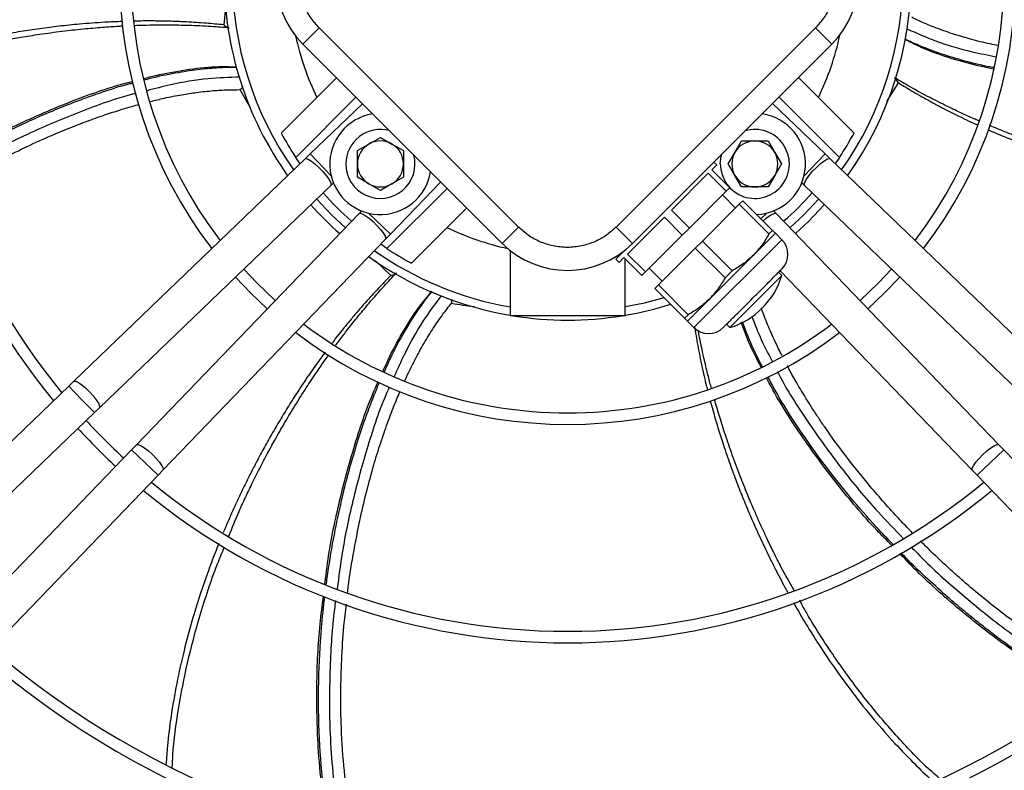
# Model space of a CAD drawing. Units: millimetres. Extents: x 5 to 414, y 3 to 291.
# Drawn here: x 106 to 114, y 247 to 253 of the extents above; entities that cross this region are included whole.
import ezdxf

# ---------------------------------------------------------------- set-up
doc = ezdxf.new("R2010")
doc.units = ezdxf.units.MM

msp = doc.modelspace()

# ---------------------------------------------------------------- linework, layer by layer
at = {"color": 8, "linetype": 'Continuous', "lineweight": 25}
for p, q in [((107.3286, 253.2623), (107.3106, 253.0814)), ((113.0717, 252.4139), (113.1721, 252.5781)), ((108.0621, 251.9588), (108.2447, 251.7692)), ((112.3528, 251.7692), (112.5354, 251.9588)), ((108.5692, 251.4447), (108.7589, 251.2621)), ((111.9775, 251.3957), (112.0283, 251.4447)), ((111.3962, 250.4497), (112.1599, 251.2134)), ((108.6281, 251.0328), (108.762, 250.9022)), ((105.9656, 249.941), (106.0766, 249.8257)), ((106.0766, 249.8257), (106.1876, 249.7104)), ((106.5105, 249.3875), (106.6257, 249.2766)), ((113.9718, 249.2766), (114.0871, 249.3875)), ((106.6257, 249.2766), (106.741, 249.1656)), ((113.8565, 249.1656), (113.9718, 249.2766))]:
    msp.add_line(p, q, dxfattribs=at)
at = {"color": 7, "linetype": 'Continuous', "lineweight": 25}
for p, q in [((108.1404, 253.0544), (107.999, 252.913)), ((109.872, 251.3228), (108.1404, 253.0544)), ((112.452, 253.0544), (110.7205, 251.3228)), ((112.452, 253.0544), (112.5935, 252.913)), ((109.7305, 251.1814), (107.999, 252.913)), ((112.5935, 252.913), (110.8619, 251.1814)), ((107.8097, 252.1411), (108.2903, 252.6216)), ((112.3047, 252.6242), (112.7878, 252.1411)), ((108.46, 252.4519), (107.9375, 251.9294)), ((112.66, 251.9294), (112.135, 252.4545)), ((108.5161, 252.3958), (108.0621, 251.9588)), ((112.5354, 251.9588), (112.0788, 252.3983)), ((108.5724, 252.0456), (108.6724, 252.1033)), ((108.6724, 252.1033), (108.7724, 252.0456)), ((108.4724, 251.9879), (108.5724, 252.0456)), ((108.7724, 252.0456), (108.8724, 251.9879)), ((111.7519, 251.9724), (111.8096, 252.0724)), ((111.8096, 252.0724), (111.9251, 252.0724)), ((111.9251, 252.0724), (112.0406, 252.0724)), ((112.0406, 252.0724), (112.0983, 251.9724)), ((108.0185, 251.9168), (106.0093, 249.983)), ((107.9748, 251.8747), (107.9375, 251.9294)), ((108.0621, 251.9588), (108.0185, 251.9168)), ((108.4724, 251.8724), (108.4724, 251.9879)), ((108.8724, 251.9879), (108.8724, 251.8724)), ((111.6942, 251.8724), (111.7519, 251.9724)), ((112.0983, 251.9724), (112.156, 251.8724)), ((112.579, 251.9168), (112.5354, 251.9588)), ((114.5882, 249.983), (112.579, 251.9168)), ((112.66, 251.9294), (112.6228, 251.8747)), ((108.4724, 251.7569), (108.4724, 251.8724)), ((108.8724, 251.8724), (108.8724, 251.7569)), ((111.5518, 251.8215), (111.5942, 251.8639)), ((111.5942, 251.8639), (111.5693, 251.8888)), ((111.7519, 251.7724), (111.6942, 251.8724)), ((112.156, 251.8724), (112.0983, 251.7724)), ((108.5724, 251.6992), (108.4724, 251.7569)), ((108.8724, 251.7569), (108.7724, 251.6992)), ((111.2007, 251.4704), (111.521, 251.7907)), ((111.521, 251.7907), (111.6766, 251.6351)), ((111.7073, 251.6659), (111.5518, 251.8215)), ((111.8096, 251.6724), (111.7519, 251.7724)), ((112.0983, 251.7724), (112.0406, 251.6724)), ((106.2312, 249.7525), (108.2404, 251.6862)), ((108.2404, 251.6862), (108.2639, 251.7089)), ((108.6724, 251.6414), (108.5724, 251.6992)), ((108.7724, 251.6992), (108.6724, 251.6414)), ((108.7294, 251.1375), (109.252, 251.66)), ((108.7589, 251.2621), (109.1958, 251.7161)), ((111.6766, 251.6351), (111.7073, 251.6659)), ((111.9251, 251.6724), (111.8096, 251.6724)), ((112.0406, 251.6724), (111.9251, 251.6724)), ((112.3336, 251.7089), (112.3571, 251.6862)), ((112.3571, 251.6862), (114.3663, 249.7525)), ((111.3562, 251.3148), (111.6766, 251.6351)), ((111.7568, 251.4891), (111.6437, 251.6023)), ((109.4217, 251.4903), (108.9411, 251.0097)), ((111.4694, 251.2017), (111.7897, 251.522)), ((111.7897, 251.522), (111.8205, 251.5528)), ((111.7897, 251.522), (112.048, 251.2637)), ((112.0788, 251.2944), (111.8205, 251.5528)), ((108.4863, 251.4404), (106.5525, 249.4312)), ((108.5089, 251.4639), (108.4863, 251.4404)), ((110.8188, 251.0886), (111.1392, 251.4089)), ((111.1392, 251.4089), (111.2947, 251.2533)), ((111.3562, 251.3148), (111.2007, 251.4704)), ((112.1113, 251.4404), (112.0886, 251.4639)), ((114.045, 249.4312), (112.1113, 251.4404)), ((109.7305, 251.1814), (109.872, 251.3228)), ((110.7205, 251.3228), (110.8619, 251.1814)), ((111.2947, 251.2533), (111.3562, 251.3148)), ((108.7168, 251.2184), (108.7589, 251.2621)), ((110.9744, 250.933), (111.2947, 251.2533)), ((111.9124, 251.079), (112.1033, 251.2699)), ((112.048, 251.2637), (112.0788, 251.2944)), ((112.1599, 251.2134), (112.1033, 251.2699)), ((106.783, 249.2093), (108.7168, 251.2184)), ((108.7294, 251.1375), (108.6748, 251.1747)), ((111.4079, 251.1402), (111.4694, 251.2017)), ((111.7277, 250.9434), (111.4694, 251.2017)), ((109.7988, 251.1206), (109.7988, 250.5526)), ((110.7966, 251.1229), (110.7174, 251.0437)), ((110.7457, 251.0154), (110.7881, 251.0578)), ((110.7881, 251.0578), (110.9436, 250.9022)), ((110.9744, 250.933), (110.8188, 251.0886)), ((111.0875, 250.8199), (111.4079, 251.1402)), ((111.4079, 251.1402), (111.6662, 250.8818)), ((111.5305, 250.6972), (111.9124, 251.079)), ((110.7174, 251.0437), (110.7457, 251.0154)), ((110.7988, 250.5526), (110.7988, 251.0471)), ((110.9436, 250.9022), (110.9744, 250.933)), ((111.0073, 250.9659), (111.1204, 250.8527)), ((111.6662, 250.8818), (111.7277, 250.9434)), ((111.7073, 250.4497), (112.1599, 250.9022)), ((112.1599, 250.9022), (112.1316, 250.9305)), ((112.145, 250.9439), (113.8145, 249.2093)), ((111.0568, 250.7891), (111.0875, 250.8199)), ((111.3459, 250.5615), (111.0875, 250.8199)), ((111.0568, 250.7891), (111.3151, 250.5307)), ((109.2889, 250.6931), (109.2906, 250.6618)), ((111.3396, 250.5063), (111.5305, 250.6972)), ((110.7988, 250.5526), (109.7988, 250.5526)), ((111.3151, 250.5307), (111.3459, 250.5615)), ((111.3396, 250.5063), (111.3962, 250.4497)), ((111.679, 250.478), (111.7073, 250.4497)), ((106.0093, 249.983), (105.9656, 249.941)), ((105.9656, 249.941), (102.9018, 246.9921)), ((103.1237, 246.7615), (106.1876, 249.7104)), ((106.1876, 249.7104), (106.2312, 249.7525)), ((106.5105, 249.3875), (103.5616, 246.3237)), ((106.5525, 249.4312), (106.5105, 249.3875)), ((114.0871, 249.3875), (114.045, 249.4312)), ((117.036, 246.3237), (114.0871, 249.3875)), ((106.741, 249.1656), (106.783, 249.2093)), ((113.8145, 249.2093), (113.8565, 249.1656)), ((103.7921, 246.1018), (106.741, 249.1656)), ((113.8565, 249.1656), (116.8054, 246.1018))]:
    msp.add_line(p, q, dxfattribs=at)
at = {"color": 8, "linetype": 'Continuous', "lineweight": 25, "flags": 128}
for points in [[(108.0185, 251.9168), (108.0268, 251.9193), (108.0458, 251.9134), (108.0723, 251.8975), (108.1038, 251.8732), (108.1376, 251.8424), (108.1706, 251.8081), (108.2001, 251.7731), (108.2232, 251.7407), (108.238, 251.7137), (108.2432, 251.6945), (108.2404, 251.6862)], [(112.3571, 251.6862), (112.3544, 251.6945), (112.3595, 251.7137), (112.3743, 251.7407), (112.3975, 251.7731), (112.4269, 251.8081), (112.46, 251.8424), (112.4938, 251.8732), (112.5253, 251.8975), (112.5517, 251.9134), (112.5707, 251.9193), (112.579, 251.9168)], [(108.3683, 251.3178), (108.2475, 251.431), (108.1178, 251.5683)], [(112.4797, 251.5683), (112.35, 251.431), (112.2292, 251.3178)], [(108.4863, 251.4404), (108.4945, 251.4431), (108.5137, 251.438), (108.5407, 251.4232), (108.5732, 251.4), (108.6081, 251.3706), (108.6425, 251.3375), (108.6732, 251.3037), (108.6976, 251.2722), (108.7134, 251.2458), (108.7193, 251.2268), (108.7168, 251.2184)], [(111.9964, 251.3768), (112.0244, 251.4), (112.0568, 251.4232), (112.0838, 251.438), (112.103, 251.4431), (112.1113, 251.4404)], [(111.1366, 250.7093), (110.9516, 250.6603), (110.7988, 250.6294)], [(106.0093, 249.983), (106.0115, 249.9845), (106.0261, 249.9838), (106.0491, 249.9728), (106.0784, 249.9525), (106.1114, 249.9247), (106.1452, 249.8917)], [(106.1452, 249.8917), (106.1768, 249.8567), (106.2034, 249.8226), (106.2226, 249.7926), (106.2327, 249.7692), (106.2328, 249.7546), (106.2312, 249.7525)], [(106.5525, 249.4312), (106.5546, 249.4327), (106.5692, 249.4326), (106.5926, 249.4225), (106.6227, 249.4034), (106.6567, 249.3768), (106.6918, 249.3452)], [(113.9057, 249.3452), (113.9408, 249.3768), (113.9749, 249.4034), (114.0049, 249.4225), (114.0283, 249.4326), (114.0429, 249.4327), (114.045, 249.4312)], [(106.6918, 249.3452), (106.7247, 249.3114), (106.7525, 249.2783), (106.7729, 249.249), (106.7838, 249.2261), (106.7845, 249.2115), (106.783, 249.2093)], [(113.8145, 249.2093), (113.813, 249.2115), (113.8137, 249.2261), (113.8247, 249.249), (113.845, 249.2783), (113.8728, 249.3114), (113.9057, 249.3452)]]:
    msp.add_lwpolyline(points, dxfattribs=at)
at = {"color": 7, "linetype": 'Continuous', "lineweight": 25, "flags": 128}
for points in [[(111.6251, 251.8724), (111.6321, 251.9369), (111.6372, 251.9567)], [(112.5312, 251.5187), (112.3905, 251.3706), (112.2788, 251.2663)], [(107.4124, 250.8893), (107.5474, 250.7474), (107.6893, 250.6124)], [(107.7587, 250.6844), (107.5977, 250.8386), (107.4845, 250.9587)], [(113.113, 250.9587), (112.9998, 250.8386), (112.8388, 250.6844)], [(112.9082, 250.6124), (113.0501, 250.7474), (113.1851, 250.8893)]]:
    msp.add_lwpolyline(points, dxfattribs=at)
at = {"color": 7, "linetype": 'Continuous', "lineweight": 25}
for radius in [11.8344, 11.7602]:
    msp.add_circle((110.2988, 253.5787), radius, dxfattribs=at)
for centre, radius, start, end in [((110.2988, 253.4987), 5.79, 140.46855, 219.53145), ((110.2988, 253.4987), 5.69, 140.54557, 219.45443), ((110.2988, 253.4987), 3.891, 142.61065, 217.38935), ((110.2988, 253.4987), 3.891, 322.61065, 37.38935), ((110.2988, 253.4987), 3.791, 142.7833, 217.2167), ((110.2988, 253.4987), 3.791, 322.7833, 37.2167), ((110.2988, 253.4987), 2.984, 324.6041, 35.3959), ((108.5647, 253.4786), 0.8, 135, 225), ((112.0278, 253.4786), 0.8, 315, 45), ((110.2988, 253.4987), 2.984, 180, 215.3959), ((108.6724, 251.8724), 0.44, 98.84299, 351.15701), ((111.9251, 251.8724), 0.44, 272.01411, 81.73979), ((108.6724, 251.8724), 0.3, 75.07921, 180), ((111.9251, 251.8724), 0.3, 180, 106.32234), ((110.2988, 253.4987), 2.8352, 208.61046, 213.60824), ((110.2988, 253.4987), 2.8352, 326.39176, 331.38954), ((108.6724, 251.8724), 0.2, 120, 180), ((108.6724, 251.8724), 0.2, 60, 120), ((108.6724, 251.8724), 0.2, 360, 60), ((111.9251, 251.8724), 0.2, 90, 150), ((111.9251, 251.8724), 0.2, 30, 90), ((108.6724, 251.8724), 0.3, 180, 14.92079), ((111.9251, 251.8724), 0.2, 150, 210), ((111.9251, 251.8724), 0.2, 330, 30), ((108.6724, 251.8724), 0.2, 180, 240), ((108.6724, 251.8724), 0.2, 300, 360), ((111.9251, 251.8724), 0.2, 210, 270), ((111.9251, 251.8724), 0.2, 270, 330), ((108.6724, 251.8724), 0.2, 240, 300), ((110.2988, 253.4987), 2.8352, 221.44825, 228.55175), ((110.2988, 253.4987), 2.8352, 311.44825, 318.55175), ((110.2988, 253.4987), 2.984, 221.57081, 228.42919), ((110.2962, 251.7471), 0.8, 225, 315), ((112.0326, 251.0861), 0.18, 315, 45), ((110.2988, 253.4987), 2.984, 234.6041, 260.354), ((110.2988, 253.4987), 2.8352, 236.39176, 241.38954), ((111.5093, 251.1002), 0.68, 286.92751, 343.07249), ((110.2988, 253.4987), 2.984, 279.646, 287.47333), ((110.2988, 253.4987), 2.984, 260.86055, 279.13945), ((110.2988, 253.4987), 3.791, 232.7833, 270), ((110.2988, 253.4987), 3.791, 270, 307.2167), ((110.2988, 253.4987), 3.891, 232.61065, 307.38935), ((111.5235, 250.577), 0.18, 225, 315), ((110.2988, 253.4987), 5.69, 222.68107, 227.31893), ((110.2988, 253.4987), 5.79, 222.70221, 227.29779), ((110.2988, 253.4987), 5.69, 230.54557, 270), ((110.2988, 253.4987), 5.69, 270, 309.45443), ((110.2988, 253.4987), 5.79, 230.46855, 309.53145), ((110.2988, 253.4987), 7.69, 229.38661, 270), ((110.2988, 253.4987), 7.69, 270, 310.61339), ((110.2988, 253.4987), 7.79, 229.34431, 310.65569)]:
    msp.add_arc(centre, radius, start, end, dxfattribs=at)
at = {"color": 8, "linetype": 'Continuous', "lineweight": 25}
for radius, start, end in [(2.9126, 144.81443, 215.18557), (2.9126, 324.81443, 35.18557), (2.4184, 192.28105, 205.68319), (2.4184, 334.31681, 347.93981), (2.4184, 244.31681, 257.58817), (2.9126, 234.81443, 260.11504)]:
    msp.add_arc((110.2988, 253.4987), radius, start, end, dxfattribs=at)
at = {"color": 7, "linetype": 'Continuous', "lineweight": 25}
for points, knots in [([(108.1404, 253.0544), (108.1159, 253.0816), (108.0654, 253.1378), (108.01, 253.2405), (107.9731, 253.3556), (107.9604, 253.4786), (107.9731, 253.6017), (108.01, 253.7168), (108.0654, 253.8195), (108.1159, 253.8757), (108.1404, 253.9029)], [0, 0, 0, 0, 0.116516, 0.2400113, 0.3686408, 0.5, 0.6313592, 0.7599887, 0.883484, 1, 1, 1, 1]), ([(112.452, 253.9029), (112.4765, 253.8757), (112.527, 253.8195), (112.5825, 253.7168), (112.6194, 253.6017), (112.632, 253.4786), (112.6194, 253.3556), (112.5825, 253.2405), (112.527, 253.1378), (112.4765, 253.0816), (112.452, 253.0544)], [0, 0, 0, 0, 0.116516, 0.2400113, 0.3686408, 0.5, 0.6313592, 0.7599887, 0.883484, 1, 1, 1, 1]), ([(104.6629, 252.768), (104.7369, 252.7906), (104.8575, 252.8273), (105.0203, 252.8666), (105.1415, 252.8947), (105.2427, 252.9164), (105.3361, 252.9353), (105.4413, 252.9554), (105.5757, 252.979), (105.7428, 253.0051), (105.9254, 253.0292), (106.1055, 253.0486), (106.2671, 253.0622), (106.3734, 253.0694), (106.4258, 253.0719), (106.4314, 253.0722)], [0, 0, 0, 0, 0.128535, 0.209441, 0.278409, 0.335437, 0.381664, 0.437065, 0.513812, 0.609071, 0.719137, 0.821352, 0.911859, 0.990658, 1, 1, 1, 1]), ([(106.5314, 253.0766), (106.5487, 253.0773), (106.6036, 253.0794), (106.7055, 253.0816), (106.8466, 253.0823), (107.0154, 253.0789), (107.1896, 253.0714), (107.307, 253.0612), (107.3592, 253.0567)], [0, 0, 0, 0, 0.062236, 0.198184, 0.368091, 0.571928, 0.809667, 1, 1, 1, 1]), ([(107.3106, 253.0814), (107.3218, 253.073), (107.3385, 253.0605), (107.3543, 253.0596), (107.3595, 253.0593)], [0, 0, 0, 0, 0.6745203, 1, 1, 1, 1]), ([(113.997, 252.6976), (113.9627, 252.7043), (113.8422, 252.7277), (113.6394, 252.7851), (113.4145, 252.8604), (113.2817, 252.9282), (113.2274, 252.956)], [0, 0, 0, 0, 0.12859, 0.45221, 0.776005, 1, 1, 1, 1]), ([(106.6128, 252.6141), (106.6487, 252.6236), (106.7696, 252.6555), (106.9794, 252.6922), (107.2135, 252.7218), (107.3614, 252.7184), (107.4211, 252.717)], [0, 0, 0, 0, 0.13614, 0.458563, 0.781159, 1, 1, 1, 1]), ([(113.1721, 252.5781), (113.1656, 252.5906), (113.156, 252.6091), (113.1421, 252.6167), (113.1376, 252.6192)], [0, 0, 0, 0, 0.67501, 1, 1, 1, 1]), ([(113.8698, 252.2471), (113.8561, 252.253), (113.8078, 252.2741), (113.7171, 252.3154), (113.5897, 252.376), (113.4391, 252.4523), (113.2854, 252.5347), (113.184, 252.5947), (113.1389, 252.6214)], [0, 0, 0, 0, 0.05445, 0.191527, 0.362846, 0.568375, 0.808088, 1, 1, 1, 1]), ([(104.8549, 251.8539), (104.907, 251.8865), (105.1094, 252.0131), (105.4792, 252.2016), (105.9635, 252.413), (106.3122, 252.5383), (106.4997, 252.5854), (106.517, 252.5897)], [0, 0, 0, 0, 0.1005838, 0.3905567, 0.680567, 0.9706426, 1, 1, 1, 1]), ([(107.4793, 252.543), (107.479, 252.5424), (107.4714, 252.5307), (107.4616, 252.5242), (107.4522, 252.5181)], [0, 0, 0, 0, 0.045386, 1, 1, 1, 1]), ([(115.6948, 251.7114), (115.6179, 251.7233), (115.4928, 251.7425), (115.3287, 251.7778), (115.2073, 251.8052), (115.1067, 251.8295), (115.0144, 251.853), (114.9109, 251.8805), (114.7796, 251.9175), (114.6177, 251.9666), (114.4427, 252.0241), (114.272, 252.0847), (114.1206, 252.1426), (114.0196, 252.1832), (113.9692, 252.2045), (113.962, 252.2076)], [0, 0, 0, 0, 0.1286979, 0.2092393, 0.2778973, 0.334668, 0.3806871, 0.4358397, 0.512241, 0.6070716, 0.7166434, 0.8183983, 0.9084977, 0.9869428, 1, 1, 1, 1]), ([(110.7205, 251.3228), (110.6932, 251.2983), (110.6371, 251.2479), (110.5344, 251.1924), (110.4192, 251.1555), (110.2962, 251.1428), (110.1732, 251.1555), (110.058, 251.1924), (109.9553, 251.2479), (109.8992, 251.2983), (109.872, 251.3228)], [0, 0, 0, 0, 0.116516, 0.2400113, 0.3686408, 0.5, 0.6313592, 0.7599887, 0.883484, 1, 1, 1, 1]), ([(112.048, 251.2637), (112.0288, 251.2306), (111.99, 251.1639), (111.9384, 251.1074), (111.9124, 251.079)], [0, 0, 0, 0, 0.496416, 1, 1, 1, 1]), ([(112.1033, 251.2699), (112.1021, 251.2711), (112.0997, 251.2735), (112.0858, 251.2874), (112.0788, 251.2944)], [0, 0, 0, 0, 0.4958804, 1, 1, 1, 1]), ([(111.9124, 251.079), (111.8844, 251.0534), (111.828, 251.0017), (111.7613, 250.9629), (111.7277, 250.9434)], [0, 0, 0, 0, 0.49588, 1, 1, 1, 1]), ([(108.2838, 250.2953), (108.2927, 250.3075), (108.324, 250.35), (108.3846, 250.4293), (108.4719, 250.54), (108.5799, 250.67), (108.6944, 250.8014), (108.7755, 250.8869), (108.8116, 250.9249)], [0, 0, 0, 0, 0.0548538, 0.1918717, 0.3631169, 0.5685579, 0.8081682, 1, 1, 1, 1]), ([(108.762, 250.9022), (108.7755, 250.9058), (108.7957, 250.9111), (108.8063, 250.9229), (108.8097, 250.9267)], [0, 0, 0, 0, 0.674524, 1, 1, 1, 1]), ([(111.6508, 250.4497), (111.6542, 250.4531), (111.6594, 250.4583), (111.6911, 250.4901), (111.724, 250.5229), (111.7648, 250.5637), (111.824, 250.623), (111.9053, 250.7042), (111.9866, 250.7855), (112.0459, 250.8448), (112.0866, 250.8856), (112.1195, 250.9184), (112.1512, 250.9502), (112.1565, 250.9554), (112.1599, 250.9588)], [0, 0, 0, 0, 0.1197284, 0.1841803, 0.25, 0.3158197, 0.3802716, 0.5, 0.6197284, 0.6841803, 0.75, 0.8158197, 0.8802716, 1, 1, 1, 1]), ([(111.6662, 250.8818), (111.647, 250.8487), (111.6082, 250.7821), (111.5565, 250.7256), (111.5305, 250.6972)], [0, 0, 0, 0, 0.496416, 1, 1, 1, 1]), ([(108.6948, 250.0711), (108.709, 250.1032), (108.7586, 250.2156), (108.8598, 250.4006), (108.9835, 250.6034), (109.0793, 250.718), (109.1187, 250.7651)], [0, 0, 0, 0, 0.128709, 0.451796, 0.775057, 1, 1, 1, 1]), ([(111.5305, 250.6972), (111.5026, 250.6716), (111.4461, 250.6199), (111.3795, 250.5811), (111.3459, 250.5615)], [0, 0, 0, 0, 0.49588, 1, 1, 1, 1]), ([(111.3151, 250.5307), (111.3221, 250.5238), (111.336, 250.5099), (111.3384, 250.5075), (111.3396, 250.5063)], [0, 0, 0, 0, 0.496416, 1, 1, 1, 1]), ([(111.9803, 250.1037), (111.9635, 250.1361), (111.9062, 250.2464), (111.8472, 250.3771), (111.8134, 250.4782), (111.8074, 250.496)], [0, 0, 0, 0, 0.254792, 0.869092, 1, 1, 1, 1]), ([(111.5482, 249.9216), (111.5438, 249.9376), (111.5297, 249.9901), (111.505, 250.0884), (111.4732, 250.2258), (111.4483, 250.3411), (111.436, 250.4108), (111.4335, 250.4252)], [0, 0, 0, 0, 0.0964013, 0.3147175, 0.5875696, 0.9149071, 1, 1, 1, 1]), ([(107.3562, 248.6368), (107.3847, 248.7088), (107.4312, 248.826), (107.5019, 248.9778), (107.5556, 249.09), (107.6017, 249.1826), (107.6451, 249.2675), (107.695, 249.3622), (107.7603, 249.482), (107.8441, 249.6289), (107.9391, 249.7867), (108.0362, 249.9396), (108.1263, 250.0744), (108.1884, 250.1639), (108.2204, 250.2083), (108.225, 250.2146)], [0, 0, 0, 0, 0.1280357, 0.2086352, 0.2773427, 0.3341543, 0.3802065, 0.4353985, 0.5118544, 0.6067529, 0.7164034, 0.8182314, 0.9083957, 0.9868971, 1, 1, 1, 1]), ([(108.1907, 248.2179), (108.1976, 248.2787), (108.2248, 248.5155), (108.308, 248.9219), (108.4446, 249.4323), (108.5648, 249.7847), (108.6457, 249.9624), (108.6538, 249.9802)], [0, 0, 0, 0, 0.09982, 0.389076, 0.678369, 0.967728, 1, 1, 1, 1]), ([(113.1138, 248.557), (113.0703, 248.6006), (112.9018, 248.7699), (112.6357, 249.0886), (112.3218, 249.5136), (112.1223, 249.8255), (112.0347, 249.9975), (112.0268, 250.0131)], [0, 0, 0, 0, 0.1008119, 0.390888, 0.6810013, 0.9711802, 1, 1, 1, 1]), ([(112.2663, 248.1651), (112.2275, 248.2328), (112.1645, 248.3428), (112.0896, 248.4933), (112.0354, 248.6052), (111.9917, 248.699), (111.9524, 248.7859), (111.9094, 248.884), (111.8565, 249.0097), (111.7939, 249.1668), (111.7297, 249.3395), (111.6707, 249.5107), (111.6215, 249.6653), (111.5908, 249.7675), (111.5766, 249.8183), (111.5751, 249.8239)], [0, 0, 0, 0, 0.129442, 0.210231, 0.279099, 0.336044, 0.382204, 0.437525, 0.514161, 0.609281, 0.719189, 0.821255, 0.911631, 0.990316, 1, 1, 1, 1]), ([(106.8643, 246.626), (106.8656, 246.661), (106.8719, 246.8309), (106.9157, 247.1353), (106.9927, 247.5394), (107.1068, 247.9607), (107.2149, 248.2972), (107.2972, 248.4939), (107.3178, 248.5431)], [0, 0, 0, 0, 0.05317, 0.258262, 0.465382, 0.676771, 0.919177, 1, 1, 1, 1]), ([(114.7863, 247.2614), (114.6833, 247.318), (114.4755, 247.4322), (114.1291, 247.662), (113.7518, 247.9515), (113.4209, 248.2394), (113.2412, 248.426), (113.1843, 248.4851)], [0, 0, 0, 0, 0.173369, 0.349479, 0.613601, 0.877736, 1, 1, 1, 1]), ([(108.2207, 246.0996), (108.2007, 246.216), (108.1603, 246.4502), (108.1239, 246.8648), (108.115, 247.3403), (108.1337, 247.7778), (108.1674, 248.0339), (108.178, 248.1144)], [0, 0, 0, 0, 0.174203, 0.350373, 0.614585, 0.878811, 1, 1, 1, 1]), ([(113.5307, 246.5285), (113.5042, 246.5513), (113.3753, 246.6622), (113.1647, 246.8862), (112.8967, 247.1984), (112.6384, 247.5502), (112.4427, 247.8446), (112.3403, 248.0316), (112.3147, 248.0784)], [0, 0, 0, 0, 0.0531174, 0.2582194, 0.4653496, 0.6767486, 0.9191665, 1, 1, 1, 1])]:
    msp.add_open_spline(points, degree=3, knots=knots, dxfattribs=at)
at = {"color": 8, "linetype": 'Continuous', "lineweight": 25}
for points, knots in [([(106.4291, 253.1107), (106.3785, 253.1087), (106.2552, 253.1036), (106.0721, 253.0895), (105.8839, 253.0703), (105.7131, 253.0486), (105.5474, 253.0239), (105.4057, 252.9995), (105.2874, 252.9771), (105.1922, 252.9578), (105.0977, 252.9375), (105.0038, 252.916), (104.9105, 252.8935), (104.818, 252.8699), (104.733, 252.8472), (104.6789, 252.8318), (104.6553, 252.8251)], [0, 0, 0, 0, 0.0846799, 0.2065733, 0.3068239, 0.400513, 0.4935162, 0.5858306, 0.6399076, 0.6937443, 0.7473402, 0.8006948, 0.8538078, 0.9066787, 0.9593073, 1, 1, 1, 1]), ([(107.3106, 253.0814), (107.26, 253.0864), (107.1525, 253.0969), (107.0287, 253.105), (106.9391, 253.1093), (106.8898, 253.1113), (106.8392, 253.1129), (106.7872, 253.1142), (106.7339, 253.115), (106.6684, 253.1154), (106.6001, 253.1153), (106.55, 253.114), (106.5295, 253.1135)], [0, 0, 0, 0, 0.195412, 0.414868, 0.476323, 0.53943, 0.604189, 0.6706, 0.738665, 0.808382, 0.921703, 1, 1, 1, 1]), ([(114.0406, 252.9011), (114.0167, 252.9058), (113.9353, 252.9215), (113.8082, 252.9542), (113.6561, 252.9985), (113.5198, 253.0458), (113.3962, 253.0955), (113.3225, 253.1309), (113.2889, 253.1471)], [0, 0, 0, 0, 0.092405, 0.314516, 0.497467, 0.692293, 0.859765, 1, 1, 1, 1]), ([(113.2474, 253.0471), (113.3296, 253.0103), (113.5132, 252.9282), (113.774, 252.8532), (113.9511, 252.8183), (114.02, 252.8048)], [0, 0, 0, 0, 0.33182, 0.740311, 1, 1, 1, 1]), ([(113.9996, 252.7096), (113.9853, 252.7121), (113.8912, 252.7289), (113.7321, 252.7704), (113.5346, 252.8301), (113.3762, 252.8909), (113.278, 252.9334), (113.2334, 252.9567), (113.2282, 252.9594)], [0, 0, 0, 0, 0.05364, 0.352396, 0.606084, 0.814721, 0.978318, 1, 1, 1, 1]), ([(106.6165, 252.6019), (106.6541, 252.6118), (106.7621, 252.6404), (106.9332, 252.673), (107.1188, 252.6996), (107.2746, 252.7116), (107.3725, 252.7152), (107.4182, 252.7138), (107.4222, 252.7137)], [0, 0, 0, 0, 0.142764, 0.410729, 0.640479, 0.832028, 0.985385, 1, 1, 1, 1]), ([(107.4514, 252.6264), (107.3596, 252.6239), (107.1569, 252.6182), (106.8875, 252.5723), (106.7127, 252.5269), (106.6446, 252.5092)], [0, 0, 0, 0, 0.335879, 0.741596, 1, 1, 1, 1]), ([(104.859, 251.8419), (104.909, 251.8719), (105.0563, 251.9604), (105.2928, 252.0875), (105.5536, 252.2158), (105.7743, 252.3143), (105.9528, 252.3873), (106.1093, 252.4467), (106.2821, 252.5065), (106.4212, 252.5522), (106.5096, 252.5745), (106.5207, 252.5773)], [0, 0, 0, 0, 0.095508, 0.281472, 0.440753, 0.573358, 0.679291, 0.758553, 0.849487, 0.981086, 1, 1, 1, 1]), ([(106.6732, 252.4151), (106.7139, 252.4252), (106.8047, 252.4477), (106.9391, 252.4735), (107.0807, 252.4957), (107.2135, 252.5102), (107.3391, 252.5181), (107.4167, 252.5181), (107.4522, 252.5181)], [0, 0, 0, 0, 0.16029, 0.357241, 0.522235, 0.706218, 0.86544, 1, 1, 1, 1]), ([(107.4522, 252.5181), (107.4667, 252.4911), (107.4922, 252.4433), (107.5224, 252.3957), (107.5355, 252.375)], [0, 0, 0, 0, 0.5667, 1, 1, 1, 1]), ([(113.1721, 252.5781), (113.2155, 252.5517), (113.3075, 252.4957), (113.4152, 252.4349), (113.4936, 252.3923), (113.5369, 252.3693), (113.5815, 252.346), (113.6274, 252.3225), (113.6746, 252.2988), (113.7344, 252.2695), (113.7954, 252.2402), (113.8407, 252.2198), (113.8578, 252.2121)], [0, 0, 0, 0, 0.196388, 0.416185, 0.477624, 0.540672, 0.605328, 0.671593, 0.739467, 0.80895, 0.928011, 1, 1, 1, 1]), ([(106.548, 252.4852), (106.5416, 252.4836), (106.3752, 252.4426), (106.0585, 252.3271), (105.6031, 252.1345), (105.2139, 251.9389), (104.9825, 251.7984), (104.8927, 251.7439)], [0, 0, 0, 0, 0.010893, 0.283219, 0.555319, 0.827356, 1, 1, 1, 1]), ([(104.9233, 251.6547), (105.0496, 251.7297), (105.2474, 251.8473), (105.5203, 251.9854), (105.7271, 252.0826), (105.9182, 252.1649), (106.0928, 252.2337), (106.2502, 252.2905), (106.3899, 252.3364), (106.4965, 252.3688), (106.5568, 252.3851), (106.5762, 252.3903)], [0, 0, 0, 0, 0.242113, 0.379237, 0.505163, 0.619879, 0.723383, 0.81568, 0.89678, 0.966689, 1, 1, 1, 1]), ([(113.9493, 252.171), (113.9969, 252.1504), (114.1098, 252.1016), (114.2799, 252.0352), (114.4552, 251.9716), (114.617, 251.9173), (114.7759, 251.8678), (114.9134, 251.8283), (115.029, 251.7971), (115.1226, 251.7732), (115.2161, 251.7504), (115.3096, 251.729), (115.403, 251.7087), (115.4962, 251.6897), (115.5878, 251.6722), (115.6484, 251.6615), (115.6779, 251.6564)], [0, 0, 0, 0, 0.086494, 0.205085, 0.303822, 0.39651, 0.488573, 0.580008, 0.633595, 0.686962, 0.74011, 0.793038, 0.845745, 0.898231, 0.950496, 1, 1, 1, 1]), ([(108.762, 250.9022), (108.7264, 250.8656), (108.6509, 250.7879), (108.5671, 250.6958), (108.5076, 250.6281), (108.4751, 250.5907), (108.4421, 250.5519), (108.4086, 250.5118), (108.3746, 250.4705), (108.3336, 250.4196), (108.2924, 250.3678), (108.2634, 250.3296), (108.2521, 250.3146)], [0, 0, 0, 0, 0.197054, 0.418478, 0.480502, 0.5442, 0.609573, 0.67662, 0.745343, 0.815742, 0.927919, 1, 1, 1, 1]), ([(108.7064, 250.0659), (108.7237, 250.1047), (108.7693, 250.2073), (108.8502, 250.36), (108.9422, 250.5161), (109.0281, 250.6427), (109.0868, 250.7223), (109.1178, 250.7588), (109.1219, 250.7636)], [0, 0, 0, 0, 0.156478, 0.413607, 0.636046, 0.823808, 0.976902, 1, 1, 1, 1]), ([(108.7946, 250.0259), (108.8231, 250.0898), (108.8964, 250.2544), (109.0277, 250.4925), (109.1492, 250.6538), (109.2038, 250.7264)], [0, 0, 0, 0, 0.258216, 0.665903, 1, 1, 1, 1]), ([(108.8835, 249.9856), (108.8851, 249.9893), (108.9129, 250.052), (108.9678, 250.1621), (109.049, 250.3113), (109.1298, 250.4428), (109.2092, 250.5592), (109.2652, 250.6298), (109.2906, 250.6618)], [0, 0, 0, 0, 0.01521, 0.261013, 0.467237, 0.660146, 0.84575, 1, 1, 1, 1]), ([(109.2906, 250.6618), (109.323, 250.6559), (109.3872, 250.6443), (109.4549, 250.6373), (109.4884, 250.6339)], [0, 0, 0, 0, 0.5048946, 1, 1, 1, 1]), ([(111.8994, 250.5471), (111.9254, 250.4789), (111.9763, 250.3452), (112.0432, 250.219), (112.0761, 250.1572)], [0, 0, 0, 0, 0.509592, 1, 1, 1, 1]), ([(112.1621, 250.2052), (112.1517, 250.2252), (112.1141, 250.297), (112.0615, 250.4154), (112.0115, 250.534), (111.9887, 250.6002), (111.9816, 250.6206)], [0, 0, 0, 0, 0.149221, 0.537514, 0.857293, 1, 1, 1, 1]), ([(111.9911, 250.1097), (111.9836, 250.1235), (111.9376, 250.2085), (111.8782, 250.3388), (111.8328, 250.4577), (111.8163, 250.5009)], [0, 0, 0, 0, 0.1095338, 0.6764643, 1, 1, 1, 1]), ([(111.403, 250.4497), (111.4079, 250.4177), (111.4153, 250.3697), (111.4269, 250.3054), (111.4361, 250.2563), (111.4459, 250.2059), (111.4564, 250.1544), (111.4677, 250.1016), (111.4822, 250.0366), (111.4972, 249.9717), (111.5091, 249.9251), (111.5136, 249.9078)], [0, 0, 0, 0, 0.175907, 0.26393, 0.354316, 0.447066, 0.54218, 0.639659, 0.739504, 0.903322, 1, 1, 1, 1]), ([(108.1922, 250.2353), (108.1663, 250.2), (108.1046, 250.1159), (108.012, 249.9815), (107.9199, 249.841), (107.8374, 249.7086), (107.763, 249.584), (107.6914, 249.4587), (107.6276, 249.3418), (107.5707, 249.2337), (107.5204, 249.1344), (107.4717, 249.0349), (107.4247, 248.9353), (107.3794, 248.8356), (107.3401, 248.7462), (107.3166, 248.6897), (107.307, 248.6667)], [0, 0, 0, 0, 0.073182, 0.174037, 0.272064, 0.353079, 0.433524, 0.513399, 0.592702, 0.654609, 0.716161, 0.777358, 0.838198, 0.898681, 0.958807, 1, 1, 1, 1]), ([(113.2925, 248.6663), (113.2806, 248.6784), (113.236, 248.7239), (113.1068, 248.8619), (112.9199, 249.0737), (112.7137, 249.3324), (112.5713, 249.5281), (112.4783, 249.665), (112.4229, 249.7495), (112.3734, 249.828), (112.3293, 249.9004), (112.2903, 249.9665), (112.2565, 250.0261), (112.229, 250.075), (112.2139, 250.1046), (112.208, 250.1163)], [0, 0, 0, 0, 0.027914, 0.104968, 0.311428, 0.493546, 0.651287, 0.711431, 0.7671, 0.818295, 0.865019, 0.907275, 0.945065, 0.978394, 1, 1, 1, 1]), ([(112.1216, 250.0671), (112.1245, 250.0613), (112.2015, 249.9084), (112.3844, 249.6254), (112.6735, 249.2243), (112.9516, 248.8874), (113.141, 248.6922), (113.2151, 248.6158)], [0, 0, 0, 0, 0.010603, 0.282434, 0.554039, 0.825582, 1, 1, 1, 1]), ([(108.2018, 248.2139), (108.2044, 248.2336), (108.2224, 248.3667), (108.2607, 248.6004), (108.3227, 248.9014), (108.3879, 249.1655), (108.455, 249.4002), (108.5209, 249.6031), (108.5713, 249.7419), (108.6021, 249.8217), (108.6156, 249.856), (108.6282, 249.8874), (108.6399, 249.916), (108.6507, 249.9417), (108.6586, 249.9612), (108.6635, 249.9718), (108.6649, 249.9749)], [0, 0, 0, 0, 0.032487, 0.2196, 0.387598, 0.536484, 0.666264, 0.788934, 0.887645, 0.909539, 0.92979, 0.948397, 0.965361, 0.980682, 0.994359, 1, 1, 1, 1]), ([(113.1264, 248.5636), (113.0768, 248.6147), (112.9485, 248.747), (112.7627, 248.9628), (112.5735, 249.1984), (112.4104, 249.4193), (112.2539, 249.6507), (112.1292, 249.8494), (112.0596, 249.9814), (112.0392, 250.0201)], [0, 0, 0, 0, 0.116621, 0.301706, 0.467297, 0.613399, 0.753529, 0.92779, 1, 1, 1, 1]), ([(108.3002, 248.1783), (108.3136, 248.2824), (108.348, 248.5508), (108.4377, 248.9769), (108.5711, 249.4531), (108.6781, 249.7724), (108.7497, 249.9279), (108.7523, 249.9336)], [0, 0, 0, 0, 0.172548, 0.444772, 0.717057, 0.98957, 1, 1, 1, 1]), ([(108.3876, 248.1467), (108.3879, 248.1502), (108.3997, 248.2598), (108.4354, 248.478), (108.4914, 248.7721), (108.5532, 249.0324), (108.612, 249.2483), (108.6716, 249.4413), (108.7304, 249.6114), (108.7861, 249.7593), (108.8241, 249.8496), (108.8416, 249.8913)], [0, 0, 0, 0, 0.005811, 0.182171, 0.365999, 0.50199, 0.625872, 0.737641, 0.837302, 0.924862, 1, 1, 1, 1]), ([(111.5378, 249.8132), (111.5522, 249.7608), (111.5856, 249.6384), (111.6409, 249.461), (111.7008, 249.2848), (111.7586, 249.1271), (111.8181, 248.9748), (111.872, 248.8451), (111.919, 248.7372), (111.958, 248.6505), (111.9979, 248.5646), (112.0387, 248.4794), (112.0805, 248.3951), (112.123, 248.3116), (112.1666, 248.229), (112.1964, 248.173), (112.2123, 248.1448), (112.2129, 248.1437)], [0, 0, 0, 0, 0.090847, 0.211857, 0.309619, 0.400726, 0.491276, 0.581267, 0.634035, 0.686609, 0.738986, 0.791168, 0.843153, 0.894941, 0.946532, 0.997926, 1, 1, 1, 1]), ([(114.9785, 247.398), (114.8903, 247.4436), (114.702, 247.5411), (114.4043, 247.7274), (114.0747, 247.962), (113.8166, 248.1735), (113.6389, 248.3313), (113.5437, 248.4189), (113.4515, 248.5066), (113.3919, 248.5658), (113.3635, 248.5941)], [0, 0, 0, 0, 0.146645, 0.313393, 0.519822, 0.747001, 0.809936, 0.874291, 0.940063, 1, 1, 1, 1]), ([(107.2685, 248.5723), (107.2578, 248.5456), (107.2242, 248.4625), (107.1688, 248.313), (107.1004, 248.1147), (107.0306, 247.888), (106.962, 247.6324), (106.9003, 247.356), (106.8531, 247.0799), (106.8232, 246.8454), (106.8135, 246.7072), (106.8097, 246.6537)], [0, 0, 0, 0, 0.043645, 0.135611, 0.24142, 0.361076, 0.494579, 0.641935, 0.789762, 0.918655, 1, 1, 1, 1]), ([(114.7994, 247.2704), (114.7858, 247.2771), (114.6541, 247.3411), (114.4116, 247.4909), (114.1649, 247.658), (113.9936, 247.7856), (113.8973, 247.8599), (113.7905, 247.9457), (113.6878, 248.0314), (113.5589, 248.1429), (113.4086, 248.2807), (113.277, 248.4052), (113.2092, 248.4767), (113.1951, 248.4916)], [0, 0, 0, 0, 0.0222922, 0.2158112, 0.4196084, 0.4627872, 0.532066, 0.599788, 0.6659542, 0.7305664, 0.8529527, 0.9693431, 1, 1, 1, 1]), ([(113.2825, 248.5448), (113.3007, 248.5255), (113.4326, 248.3855), (113.7007, 248.1454), (114.045, 247.8636), (114.3641, 247.638), (114.6291, 247.4688), (114.8085, 247.3745), (114.8886, 247.3325)], [0, 0, 0, 0, 0.039777, 0.287419, 0.535317, 0.700818, 0.866571, 1, 1, 1, 1]), ([(108.2352, 246.0952), (108.2139, 246.2195), (108.1661, 246.4986), (108.1343, 246.9471), (108.132, 247.4242), (108.1534, 247.7643), (108.172, 247.9589), (108.1785, 248.0211), (108.1841, 248.0717), (108.1877, 248.1016), (108.1888, 248.1106)], [0, 0, 0, 0, 0.1860064, 0.4175129, 0.6639495, 0.8931768, 0.9240556, 0.9551329, 0.9864085, 1, 1, 1, 1]), ([(108.3403, 246.0628), (108.3231, 246.1525), (108.2847, 246.3525), (108.2517, 246.6661), (108.2291, 247.0563), (108.2347, 247.5011), (108.2552, 247.8602), (108.2824, 248.0503), (108.2861, 248.0764)], [0, 0, 0, 0, 0.1347015, 0.300286, 0.4656185, 0.7132654, 0.9606552, 1, 1, 1, 1]), ([(108.4478, 246.0385), (108.4301, 246.1247), (108.3892, 246.3236), (108.3507, 246.6496), (108.3301, 246.9775), (108.3266, 247.2847), (108.3347, 247.5646), (108.3508, 247.8197), (108.3692, 247.9806), (108.3766, 248.0445)], [0, 0, 0, 0, 0.1302205, 0.30037, 0.4860072, 0.6183619, 0.7575739, 0.90363, 1, 1, 1, 1]), ([(112.2607, 248.0586), (112.2677, 248.046), (112.3034, 247.9823), (112.3762, 247.8601), (112.4859, 247.6844), (112.6188, 247.4864), (112.7772, 247.2682), (112.9531, 247.0471), (113.1335, 246.8409), (113.3025, 246.6655), (113.4146, 246.5561), (113.4708, 246.506), (113.4748, 246.5024)], [0, 0, 0, 0, 0.021876, 0.110618, 0.215089, 0.335294, 0.471235, 0.622916, 0.762821, 0.885799, 0.991844, 1, 1, 1, 1])]:
    msp.add_open_spline(points, degree=3, knots=knots, dxfattribs=at)

doc.saveas('drawing.dxf')
